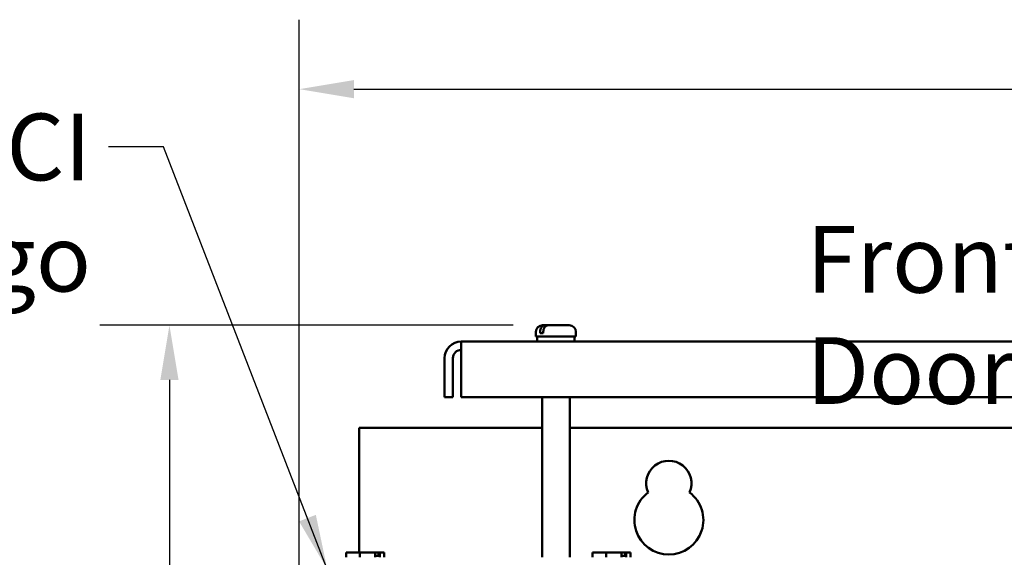
# Model space of a CAD drawing. Units: inches. Extents: x 2 to 108, y 1 to 84.
# Drawn here: x 83 to 92, y 52 to 56 of the extents above; entities that cross this region are included whole.
import ezdxf

# ---------------------------------------------------------------- set-up
doc = ezdxf.new("R2010")
doc.units = ezdxf.units.IN
doc.header["$LTSCALE"] = 5
doc.header["$MEASUREMENT"] = 0
for name, color, linetype, lineweight in [('Dimension (ANSI)', 7, 'Continuous', 25), ('Symbol (ANSI)', 7, 'Continuous', 25), ('Visible (ANSI)', 7, 'Continuous', 50)]:
    doc.layers.add(name, color=color, linetype=linetype, lineweight=lineweight)
doc.styles.add('Note Text (ANSI)', font='tahoma.ttf')
doc.dimstyles.new('Default (ANSI)', dxfattribs={"dimscale": 5, "dimtxt": 0.12, "dimasz": 0.098425, "dimexe": 0.125, "dimexo": 0.0625, "dimgap": 0.031496, "dimtad": 0, "dimtih": 1, "dimtoh": 1, "dimrnd": 1e-08, "dimzin": 4, "dimdsep": 46, "dimtxsty": 'Note Text (ANSI)', "dimcen": 0.09, "dimdle": 0.393701, "dimclrd": 256, "dimclre": 256, "dimclrt": 256, "dimadec": 0, "dimazin": 1, "dimtfac": 1, "dimtofl": 0, "dimtmove": 0, "dimatfit": 3, "dimfxl": 1, "dimtolj": 1, "dimtzin": 4, "dimlwd": -1, "dimlwe": -1, "dimarcsym": 0})
doc.dimstyles.new('Default (ANSI)$7', dxfattribs={"dimscale": 5, "dimtxt": 0.12, "dimasz": 0.098425, "dimexe": 0.125, "dimexo": 0.0625, "dimgap": 0.031496, "dimtad": 0, "dimtih": 1, "dimtoh": 1, "dimrnd": 1e-08, "dimzin": 4, "dimdsep": 46, "dimtxsty": 'Note Text (ANSI)', "dimcen": 0.09, "dimdle": 0.393701, "dimclrd": 256, "dimclre": 256, "dimclrt": 256, "dimadec": 0, "dimazin": 1, "dimtfac": 1, "dimtofl": 0, "dimtmove": 0, "dimatfit": 3, "dimfxl": 1, "dimtolj": 1, "dimtzin": 4, "dimlwd": -1, "dimlwe": -1, "dimarcsym": 0})

# ---------------------------------------------------------------- blocks, each defined once
blk = doc.blocks.new('*D30')
at = {"layer": 'Defpoints', "color": 0, "transparency": 16777216}
for p in [(88.0105, 53.7467), (84.6084, 33.0753), (89.3006, 33.0753)]:
    blk.add_point(p, dxfattribs=at)
at = {"layer": 'Dimension (ANSI)', "transparency": 16777216}
for p, q in [((87.698, 53.7467), (83.9834, 53.7467)), ((84.6084, 53.2546), (84.6084, 43.881)), ((84.6084, 33.5675), (84.6084, 42.9411)), ((88.9881, 33.0753), (83.9834, 33.0753))]:
    blk.add_line(p, q, dxfattribs=at)
for points in [[(84.5263, 53.2546), (84.6904, 53.2546), (84.6084, 53.7467)], [(84.5263, 33.5675), (84.6904, 33.5675), (84.6084, 33.0753)]]:
    blk.add_solid(points, dxfattribs=at)
at = {"layer": 'Dimension (ANSI)', "transparency": 16777216, "insert": (83.6193, 43.7235), "char_height": 0.6, "attachment_point": 1, "style": 'Note Text (ANSI)'}
blk.add_mtext('\\A1;20.67', dxfattribs=at)
blk = doc.blocks.new('*D50')
at = {"layer": 'Defpoints', "color": 0, "transparency": 16777216}
for p in [(103.3894, 55.87), (103.3894, 51.5393), (85.7744, 49.5393)]:
    blk.add_point(p, dxfattribs=at)
at = {"layer": 'Dimension (ANSI)', "transparency": 16777216}
for p, q in [((85.7744, 49.8518), (85.7744, 56.495)), ((103.3894, 51.8518), (103.3894, 56.495)), ((86.2665, 55.87), (93.4621, 55.87)), ((102.8972, 55.87), (95.7016, 55.87))]:
    blk.add_line(p, q, dxfattribs=at)
for points in [[(86.2665, 55.9521), (86.2665, 55.788), (85.7744, 55.87)], [(102.8972, 55.9521), (102.8972, 55.788), (103.3894, 55.87)]]:
    blk.add_solid(points, dxfattribs=at)
at = {"layer": 'Dimension (ANSI)', "transparency": 16777216, "insert": (93.6196, 56.1825), "char_height": 0.6, "attachment_point": 1, "style": 'Note Text (ANSI)'}
blk.add_mtext('\\A1;17.62', dxfattribs=at)

msp = doc.modelspace()

# ---------------------------------------------------------------- linework, layer by layer
at = {"layer": 'Visible (ANSI)'}
for p, q in [((87.9613, 53.7467), (87.9825, 53.7467)), ((87.9825, 53.7467), (88.0105, 53.7467)), ((88.0105, 53.7467), (88.2003, 53.7467)), ((87.9013, 53.6467), (87.9013, 53.6867)), ((87.9013, 53.6467), (88.2603, 53.6467)), ((87.9138, 53.5997), (87.9138, 53.6467)), ((87.9392, 53.6767), (87.9392, 53.6867)), ((87.9392, 53.6767), (87.9671, 53.6767)), ((87.9671, 53.6867), (87.9671, 53.6767)), ((88.2478, 53.5997), (88.2478, 53.6467)), ((88.2603, 53.6467), (88.2603, 53.6867)), ((101.9314, 53.5997), (87.2302, 53.5997)), ((87.2302, 53.4503), (87.2302, 53.5997)), ((87.0808, 53.1), (87.0808, 53.4503)), ((87.1555, 53.4503), (87.1555, 53.1)), ((87.2302, 53.4503), (87.2302, 53.1)), ((87.0808, 53.1), (87.1555, 53.1)), ((87.2302, 53.1), (101.9314, 53.1)), ((87.9563, 51.6593), (87.9563, 53.1)), ((88.2053, 51.6593), (88.2053, 53.1)), ((86.3116, 51.704), (86.3116, 52.8253)), ((86.3116, 52.8253), (87.9563, 52.8253)), ((88.2053, 52.8253), (100.9563, 52.8253)), ((86.235, 51.704), (86.1958, 51.704)), ((86.1958, 51.6593), (86.1958, 51.704)), ((86.2382, 51.704), (86.235, 51.704)), ((86.2771, 51.704), (86.2771, 51.704)), ((86.2771, 51.704), (86.2793, 51.704)), ((86.3185, 51.704), (86.2793, 51.704)), ((86.373, 51.704), (86.3185, 51.704)), ((86.3185, 51.6593), (86.3185, 51.704)), ((86.4345, 51.704), (86.373, 51.704)), ((86.4555, 51.704), (86.4345, 51.704)), ((86.4555, 51.6593), (86.4555, 51.704)), ((86.4872, 51.674), (86.4555, 51.674)), ((86.4872, 51.694), (86.4872, 51.674)), ((86.4943, 51.704), (86.4984, 51.704)), ((86.4984, 51.704), (86.4984, 51.6593)), ((86.5043, 51.704), (86.4984, 51.704)), ((86.5215, 51.704), (86.5043, 51.704)), ((86.5368, 51.704), (86.5215, 51.704)), ((86.5368, 51.6593), (86.5368, 51.704)), ((88.45, 51.703), (88.4108, 51.703)), ((88.4108, 51.6593), (88.4108, 51.703)), ((88.4532, 51.703), (88.45, 51.703)), ((88.4921, 51.703), (88.4921, 51.703)), ((88.4921, 51.703), (88.4943, 51.703)), ((88.5335, 51.703), (88.4943, 51.703)), ((88.588, 51.703), (88.5335, 51.703)), ((88.5335, 51.6593), (88.5335, 51.703)), ((88.6495, 51.703), (88.588, 51.703)), ((88.6705, 51.703), (88.6495, 51.703)), ((88.6705, 51.6593), (88.6705, 51.703)), ((88.7022, 51.673), (88.6705, 51.673)), ((88.7022, 51.693), (88.7022, 51.673)), ((88.7093, 51.703), (88.7134, 51.703)), ((88.7134, 51.703), (88.7134, 51.6593)), ((88.7193, 51.703), (88.7134, 51.703)), ((88.7365, 51.703), (88.7193, 51.703)), ((88.7518, 51.703), (88.7365, 51.703)), ((88.7518, 51.6593), (88.7518, 51.703))]:
    msp.add_line(p, q, dxfattribs=at)
for centre, radius, start, end in [((87.9613, 53.6867), 0.06, 90, 180), ((88.2003, 53.6867), 0.06, 0, 90), ((87.2302, 53.4503), 0.1494, 90, 180), ((87.2302, 53.4503), 0.0747, 90, 180), ((89.0956, 52.3253), 0.203, 336.22711, 203.77289), ((89.0956, 51.9953), 0.31, 126.81806, 53.18194)]:
    msp.add_arc(centre, radius, start, end, dxfattribs=at)
for points, knots in [([(87.9392, 53.6867), (87.9392, 53.6941), (87.9404, 53.7028), (87.9445, 53.7165), (87.948, 53.7239), (87.9556, 53.7343), (87.9609, 53.7393), (87.9708, 53.745), (87.9771, 53.7467), (87.9825, 53.7467)], [0, 0, 0, 0, 0.0562758, 0.0562758, 0.1127314, 0.1127314, 0.169509, 0.169509, 0.2268296, 0.2268296, 0.2268296, 0.2268296]), ([(88.0105, 53.7467), (88.0051, 53.7467), (87.9987, 53.745), (87.9888, 53.7393), (87.9835, 53.7343), (87.976, 53.7239), (87.9724, 53.7165), (87.9684, 53.7028), (87.9671, 53.6941), (87.9671, 53.6867)], [-0.2268296, -0.2268296, -0.2268296, -0.2268296, -0.169509, -0.169509, -0.1127314, -0.1127314, -0.0562758, -0.0562758, 0, 0, 0, 0]), ([(86.235, 51.704), (86.2371, 51.704), (86.2396, 51.704), (86.2465, 51.7037), (86.2523, 51.7035), (86.2572, 51.7035), (86.262, 51.7035), (86.2678, 51.7037), (86.2747, 51.704), (86.2772, 51.704), (86.2793, 51.704)], [0.5840084, 0.5840084, 0.5840084, 0.5840084, 0.6066591, 0.6066591, 0.6595764, 0.6595764, 0.6595764, 0.7124936, 0.7124936, 0.7351443, 0.7351443, 0.7351443, 0.7351443]), ([(86.373, 51.704), (86.3759, 51.704), (86.3794, 51.704), (86.389, 51.7037), (86.3971, 51.7035), (86.4038, 51.7035), (86.4105, 51.7035), (86.4186, 51.7037), (86.4282, 51.704), (86.4317, 51.704), (86.4345, 51.704)], [0.5840084, 0.5840084, 0.5840084, 0.5840084, 0.6066591, 0.6066591, 0.6595764, 0.6595764, 0.6595764, 0.7124936, 0.7124936, 0.7351443, 0.7351443, 0.7351443, 0.7351443]), ([(86.4936, 51.704), (86.4926, 51.704), (86.4917, 51.7039), (86.486, 51.7037), (86.4802, 51.7035), (86.4754, 51.7035), (86.4705, 51.7035), (86.4647, 51.7037), (86.4585, 51.7039), (86.457, 51.704), (86.4555, 51.704)], [0.5974542, 0.5974542, 0.5974542, 0.5974542, 0.6066591, 0.6066591, 0.6595764, 0.6595764, 0.6595764, 0.7124936, 0.7124936, 0.7274694, 0.7274694, 0.7274694, 0.7274694]), ([(86.4872, 51.694), (86.4872, 51.6953), (86.4874, 51.6967), (86.4881, 51.699), (86.4887, 51.7002), (86.4899, 51.702), (86.4908, 51.7028), (86.4924, 51.7037), (86.4934, 51.704), (86.4943, 51.704)], [0.07595608, 0.07595608, 0.07595608, 0.07595608, 0.0852977, 0.0852977, 0.09474337, 0.09474337, 0.10430681, 0.10430681, 0.11395453, 0.11395453, 0.11395453, 0.11395453]), ([(86.5043, 51.704), (86.5051, 51.704), (86.5061, 51.704), (86.5088, 51.7037), (86.511, 51.7035), (86.5129, 51.7035), (86.5148, 51.7035), (86.517, 51.7037), (86.5197, 51.704), (86.5207, 51.704), (86.5215, 51.704)], [0.5840084, 0.5840084, 0.5840084, 0.5840084, 0.6066591, 0.6066591, 0.6595764, 0.6595764, 0.6595764, 0.7124936, 0.7124936, 0.7351443, 0.7351443, 0.7351443, 0.7351443]), ([(88.45, 51.703), (88.4521, 51.703), (88.4546, 51.703), (88.4615, 51.7027), (88.4673, 51.7025), (88.4722, 51.7025), (88.477, 51.7025), (88.4828, 51.7027), (88.4897, 51.703), (88.4922, 51.703), (88.4943, 51.703)], [0.5840084, 0.5840084, 0.5840084, 0.5840084, 0.6066591, 0.6066591, 0.6595764, 0.6595764, 0.6595764, 0.7124936, 0.7124936, 0.7351443, 0.7351443, 0.7351443, 0.7351443]), ([(88.588, 51.703), (88.5909, 51.703), (88.5944, 51.703), (88.604, 51.7027), (88.6121, 51.7025), (88.6188, 51.7025), (88.6255, 51.7025), (88.6336, 51.7027), (88.6432, 51.703), (88.6467, 51.703), (88.6495, 51.703)], [0.5840084, 0.5840084, 0.5840084, 0.5840084, 0.6066591, 0.6066591, 0.6595764, 0.6595764, 0.6595764, 0.7124936, 0.7124936, 0.7351443, 0.7351443, 0.7351443, 0.7351443]), ([(88.7086, 51.703), (88.7076, 51.703), (88.7067, 51.7029), (88.701, 51.7027), (88.6952, 51.7025), (88.6904, 51.7025), (88.6855, 51.7025), (88.6797, 51.7027), (88.6735, 51.7029), (88.672, 51.703), (88.6705, 51.703)], [0.5974542, 0.5974542, 0.5974542, 0.5974542, 0.6066591, 0.6066591, 0.6595764, 0.6595764, 0.6595764, 0.7124936, 0.7124936, 0.7274694, 0.7274694, 0.7274694, 0.7274694]), ([(88.7022, 51.693), (88.7022, 51.6943), (88.7024, 51.6957), (88.7031, 51.698), (88.7037, 51.6992), (88.7049, 51.701), (88.7058, 51.7018), (88.7074, 51.7027), (88.7084, 51.703), (88.7093, 51.703)], [0.07595608, 0.07595608, 0.07595608, 0.07595608, 0.0852977, 0.0852977, 0.09474337, 0.09474337, 0.10430681, 0.10430681, 0.11395453, 0.11395453, 0.11395453, 0.11395453]), ([(88.7193, 51.703), (88.7201, 51.703), (88.7211, 51.703), (88.7238, 51.7027), (88.726, 51.7025), (88.7279, 51.7025), (88.7298, 51.7025), (88.732, 51.7027), (88.7347, 51.703), (88.7357, 51.703), (88.7365, 51.703)], [0.5840084, 0.5840084, 0.5840084, 0.5840084, 0.6066591, 0.6066591, 0.6595764, 0.6595764, 0.6595764, 0.7124936, 0.7124936, 0.7351443, 0.7351443, 0.7351443, 0.7351443])]:
    msp.add_open_spline(points, degree=3, knots=knots, dxfattribs=at)
for points in [[(86.239, 51.704), (86.2387, 51.704), (86.2385, 51.704), (86.2382, 51.704)], [(88.454, 51.703), (88.4537, 51.703), (88.4535, 51.703), (88.4532, 51.703)]]:
    msp.add_open_spline(points, degree=3, dxfattribs=at)

# ---------------------------------------------------------------- texts
at = {"layer": 'Symbol (ANSI)', "char_height": 0.6, "style": 'Note Text (ANSI)'}
for s, insert, width, attachment_point in [('\\fTahoma|b0|i0;TCI Logo', (83.9043, 55.65), 3.304862, 3), ('\\fTahoma|b0|i0;Front View (With Door)', (90.3317, 54.6394), 8.466126, 1)]:
    msp.add_mtext(s, dxfattribs=dict(at, insert=insert, width=width, attachment_point=attachment_point))

# ---------------------------------------------------------------- dimensions: what is measured, and where the dimension line sits
at = {"layer": 'Dimension (ANSI)'}
dim = msp.add_linear_dim(base=(103.3893676411, 55.8700426309), p1=(85.7743676411, 49.5393339695), p2=(103.3893676411, 51.5393339695), dimstyle='Default (ANSI)', override={"dimgap": 0.031496, "dimtih": 0, "dimtoh": 0, "dimdec": 2, "dimtol": 0, "dimlim": 0, "dimtp": 0, "dimtm": 0, "dimtdec": 2, "dimatfit": 1}, dxfattribs=at)
dim.commit()
dim.dimension.update_dxf_attribs({"geometry": '*D50', "text_midpoint": (94.5818676411, 55.8700426309), "dimtype": 160})
dim = msp.add_linear_dim(base=(84.6084, 33.0753), p1=(88.0105, 53.7467), p2=(89.3006, 33.0753), angle=90, dimstyle='Default (ANSI)', override={"dimgap": 0.031496, "dimdec": 2, "dimtol": 0, "dimlim": 0, "dimtp": 0, "dimtm": 0, "dimtdec": 2, "dimatfit": 1}, dxfattribs=at)
dim.commit()
dim.dimension.update_dxf_attribs({"geometry": '*D30', "text_midpoint": (84.6084, 43.411), "dimtype": 160})

# ---------------------------------------------------------------- leaders
at = {"layer": 'Symbol (ANSI)', "annotation_type": 0, "has_hookline": 1, "hookline_direction": 1, "text_width": 3.2833}
msp.add_leader([(86.0264, 51.5533), (84.5539, 55.35), (84.0618, 55.35)], dimstyle='Default (ANSI)$7', override={"dimtad": 0}, dxfattribs=at)

doc.saveas('drawing.dxf')
